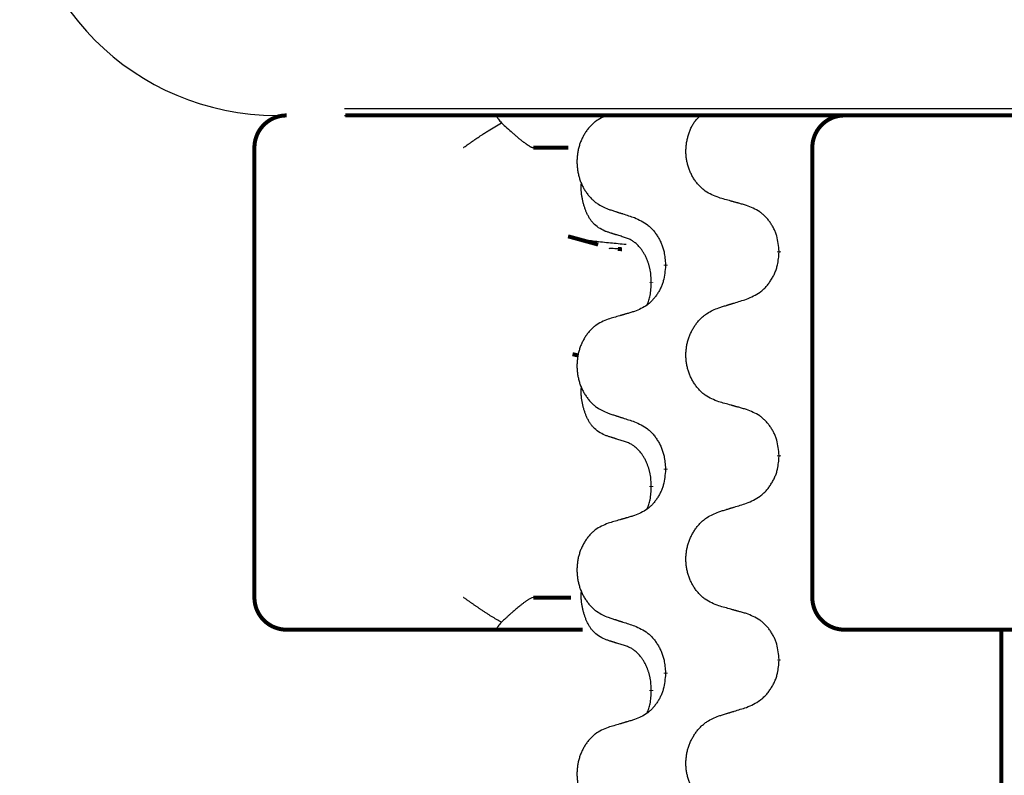
# Model space of a CAD drawing. Units: millimetres. Extents: x -195 to 595, y -216 to 120.
# Drawn here: x 385 to 392, y 46 to 52 of the extents above; entities that cross this region are included whole.
import ezdxf

# ---------------------------------------------------------------- set-up
doc = ezdxf.new("R2010")
doc.units = ezdxf.units.MM
doc.linetypes.add('SLD_Durchgehend', pattern=[0, 0, 0])
doc.layers.add('1', color=7, linetype='Continuous')

# ---------------------------------------------------------------- blocks, each defined once
blk = doc.blocks.new('588884928_F_0800_mm_Artikelnummer_588884931__5', base_point=(436.158, -6.871))
at = {"color": 7, "linetype": 'Continuous'}
for p, q in [((800.114, 101.854), (774.314, 101.854)), ((774.314, 101.754), (800.114, 101.754))]:
    blk.add_line(p, q, dxfattribs=at)
at = {"color": 7, "linetype": 'SLD_Durchgehend', "const_width": 0.0625}
for points in [[(773.41, 101.754, 0.414214), (772.91, 101.254, 0.414214)], [(782.09, 101.754, 0.414214), (781.59, 101.254, 0.414214)], [(772.91, 94.254, 0.414214), (773.41, 93.754, 0.414214)], [(781.59, 94.254, 0.414214), (782.09, 93.754, 0.414214)]]:
    blk.add_lwpolyline(points, format="xyb", dxfattribs=at)
for points in [[(774.323, 101.754), (800.123, 101.754)], [(772.91, 101.254), (772.91, 94.254)], [(777.796, 101.254), (777.247, 101.254)], [(781.59, 101.254), (781.59, 94.254)], [(777.791, 99.873), (778.258, 99.745)], [(778.629, 99.672), (778.565, 99.677)], [(781.072, 99.64), (781.072, 99.625)], [(779.306, 99.419), (779.306, 99.434)], [(779.085, 99.165), (779.085, 99.15)], [(777.859, 98.04), (777.95, 98.019)], [(781.072, 96.465), (781.072, 96.45)], [(779.306, 96.244), (779.306, 96.259)], [(779.085, 95.99), (779.085, 95.975)], [(777.247, 94.254), (777.838, 94.254)], [(774.04, 93.754), (773.41, 93.754)], [(776.215, 93.754), (774.04, 93.754)], [(776.68, 93.754), (776.215, 93.754)], [(778.018, 93.754), (776.68, 93.754)], [(782.385, 93.754), (782.09, 93.754)], [(784.118, 93.754), (782.385, 93.754)], [(792.129, 93.754), (784.118, 93.754)], [(784.532, 93.754), (784.532, -70.146)], [(781.072, 93.29), (781.072, 93.275)], [(779.306, 93.069), (779.306, 93.084)], [(779.085, 92.815), (779.085, 92.8)]]:
    blk.add_lwpolyline(points, dxfattribs=at)
at = {"color": 7, "linetype": 'Continuous'}
blk.add_arc((773.258, 105.754), 4, 180, 270, dxfattribs=at)
at = {"color": 7, "linetype": 'SLD_Durchgehend'}
for points, knots in [([(776.68, 101.754), (776.678, 101.752), (776.675, 101.747), (776.677, 101.739), (776.68, 101.733), (776.683, 101.728), (776.686, 101.724), (776.689, 101.719), (776.693, 101.713), (776.698, 101.706), (776.703, 101.7), (776.713, 101.686), (776.73, 101.666), (776.745, 101.648), (776.753, 101.639)], [0, 0, 0, 0, 0.0086397, 0.0173087, 0.0228076, 0.0282402, 0.0335931, 0.0389648, 0.0469589, 0.0549435, 0.0629647, 0.0709885, 0.1064539, 0.1419193, 0.1419193, 0.1419193, 0.1419193]), ([(778.413, 101.759), (778.379, 101.745), (778.309, 101.716), (778.235, 101.674), (778.19, 101.638), (778.168, 101.619), (778.147, 101.599), (778.127, 101.577), (778.107, 101.554), (778.089, 101.53), (778.071, 101.506), (778.054, 101.48), (778.038, 101.454), (778.024, 101.427), (778.01, 101.4), (777.997, 101.372), (777.985, 101.344), (777.975, 101.315), (777.965, 101.285), (777.956, 101.255), (777.949, 101.225), (777.943, 101.195), (777.938, 101.164), (777.934, 101.133), (777.931, 101.102), (777.929, 101.071), (777.928, 101.04), (777.928, 101.009), (777.93, 100.978), (777.932, 100.947), (777.936, 100.916), (777.941, 100.885), (777.946, 100.855), (777.953, 100.825), (777.961, 100.796), (777.97, 100.766), (777.98, 100.737), (777.991, 100.709), (778.003, 100.681), (778.016, 100.654), (778.03, 100.627), (778.045, 100.601), (778.061, 100.575), (778.078, 100.551), (778.095, 100.526), (778.114, 100.503), (778.133, 100.48), (778.153, 100.459), (778.174, 100.438), (778.196, 100.419), (778.218, 100.401), (778.26, 100.371), (778.325, 100.335), (778.384, 100.309), (778.413, 100.297)], [0, 0, 0, 0, 0.112481, 0.224961, 0.254205, 0.283463, 0.312765, 0.342064, 0.372505, 0.402946, 0.433372, 0.463798, 0.494314, 0.52483, 0.555347, 0.585864, 0.616922, 0.647981, 0.679038, 0.710095, 0.741061, 0.772027, 0.802995, 0.833963, 0.865172, 0.896381, 0.927588, 0.958795, 0.989832, 1.020868, 1.051906, 1.082944, 1.113652, 1.144359, 1.175065, 1.20577, 1.236283, 1.266796, 1.29731, 1.327824, 1.357761, 1.387698, 1.417635, 1.447572, 1.477483, 1.507394, 1.537316, 1.567238, 1.596112, 1.624989, 1.653829, 1.682658, 1.778901, 1.875145, 1.875145, 1.875145, 1.875145]), ([(780.134, 100.475), (780.098, 100.489), (780.025, 100.518), (779.947, 100.56), (779.9, 100.595), (779.877, 100.615), (779.854, 100.635), (779.833, 100.657), (779.812, 100.68), (779.793, 100.703), (779.774, 100.728), (779.756, 100.754), (779.74, 100.78), (779.724, 100.806), (779.71, 100.834), (779.696, 100.862), (779.684, 100.89), (779.673, 100.919), (779.662, 100.949), (779.653, 100.979), (779.646, 101.009), (779.639, 101.039), (779.634, 101.07), (779.629, 101.101), (779.626, 101.132), (779.624, 101.163), (779.623, 101.194), (779.624, 101.225), (779.626, 101.256), (779.628, 101.287), (779.632, 101.317), (779.637, 101.348), (779.644, 101.378), (779.651, 101.408), (779.659, 101.438), (779.668, 101.468), (779.678, 101.497), (779.689, 101.526), (779.701, 101.555), (779.715, 101.583), (779.729, 101.61), (779.745, 101.635), (779.762, 101.66), (779.785, 101.689), (779.816, 101.721), (779.842, 101.743), (779.855, 101.754)], [0, 0, 0, 0, 0.117086, 0.234172, 0.264254, 0.294351, 0.324489, 0.354624, 0.385638, 0.416653, 0.447653, 0.478654, 0.509508, 0.540362, 0.571217, 0.602071, 0.633324, 0.664578, 0.695829, 0.727081, 0.758156, 0.789231, 0.82031, 0.851388, 0.882558, 0.913729, 0.944894, 0.97606, 1.006959, 1.03786, 1.068761, 1.099662, 1.13059, 1.161517, 1.192447, 1.223378, 1.254531, 1.285682, 1.316855, 1.348028, 1.37817, 1.408317, 1.438394, 1.468452, 1.519676, 1.5709, 1.5709, 1.5709, 1.5709]), ([(776.165, 101.254), (776.166, 101.255), (776.168, 101.256), (776.18, 101.266), (776.204, 101.282), (776.237, 101.306), (776.271, 101.33), (776.305, 101.353), (776.339, 101.377), (776.372, 101.4), (776.406, 101.423), (776.438, 101.444), (776.466, 101.463), (776.492, 101.48), (776.519, 101.496), (776.57, 101.529), (776.648, 101.576), (776.718, 101.618), (776.753, 101.639)], [0, 0, 0, 0, 0.0031522, 0.0063044, 0.0475822, 0.0888599, 0.1301381, 0.1714164, 0.2124075, 0.2533987, 0.2943886, 0.3353784, 0.366421, 0.3974638, 0.4285069, 0.45955, 0.5809455, 0.702341, 0.702341, 0.702341, 0.702341]), ([(776.753, 101.639), (776.781, 101.613), (776.839, 101.56), (776.903, 101.503), (776.945, 101.465), (776.965, 101.448), (776.986, 101.43), (777.004, 101.415), (777.019, 101.402), (777.033, 101.391), (777.046, 101.38), (777.059, 101.369), (777.072, 101.359), (777.084, 101.35), (777.097, 101.34), (777.109, 101.331), (777.12, 101.323), (777.131, 101.315), (777.142, 101.307), (777.152, 101.3), (777.162, 101.294), (777.17, 101.289), (777.178, 101.284), (777.186, 101.279), (777.193, 101.275), (777.2, 101.271), (777.207, 101.267), (777.213, 101.264), (777.219, 101.261), (777.225, 101.259), (777.23, 101.257), (777.236, 101.256), (777.241, 101.255), (777.245, 101.255), (777.247, 101.254)], [0, 0, 0, 0, 0.1163777, 0.2327553, 0.2594086, 0.286062, 0.3127149, 0.3393677, 0.3567276, 0.3740876, 0.3914478, 0.4088081, 0.4244195, 0.440031, 0.4556416, 0.4712523, 0.4848629, 0.4984736, 0.5120868, 0.5256999, 0.5354006, 0.5451013, 0.5547957, 0.5644901, 0.5723318, 0.5801733, 0.5880321, 0.595891, 0.6017018, 0.6075134, 0.6133011, 0.6190841, 0.6248306, 0.6305771, 0.6305771, 0.6305771, 0.6305771]), ([(778.362, 99.954), (778.329, 99.971), (778.263, 100.004), (778.2, 100.057), (778.165, 100.096), (778.151, 100.114), (778.138, 100.133), (778.125, 100.153), (778.112, 100.174), (778.1, 100.197), (778.088, 100.22), (778.078, 100.242), (778.068, 100.265), (778.06, 100.287), (778.052, 100.309), (778.044, 100.332), (778.037, 100.356), (778.03, 100.38), (778.024, 100.405), (778.018, 100.43), (778.012, 100.456), (778.007, 100.483), (778.003, 100.509), (777.999, 100.536), (777.997, 100.564), (777.995, 100.591), (777.994, 100.619), (777.994, 100.648), (777.996, 100.678), (777.998, 100.698), (777.999, 100.709)], [0, 0, 0, 0, 0.1104767, 0.2209534, 0.2438284, 0.2667114, 0.2896326, 0.3125527, 0.3382849, 0.3640175, 0.389731, 0.4154442, 0.4390192, 0.4625939, 0.4861716, 0.5097495, 0.5351329, 0.5605162, 0.5859001, 0.6112844, 0.6383739, 0.665463, 0.6925584, 0.7196538, 0.7472958, 0.7749392, 0.8025614, 0.830178, 0.8614107, 0.8926434, 0.8926434, 0.8926434, 0.8926434]), ([(780.565, 100.354), (780.545, 100.36), (780.505, 100.371), (780.46, 100.384), (780.429, 100.392), (780.414, 100.396), (780.399, 100.4), (780.384, 100.405), (780.369, 100.409), (780.354, 100.413), (780.339, 100.417), (780.297, 100.429), (780.229, 100.448), (780.166, 100.466), (780.134, 100.475)], [0, 0, 0, 0, 0.0626283, 0.1252565, 0.140914, 0.1565714, 0.1722289, 0.1878864, 0.2035442, 0.219202, 0.2348598, 0.2505176, 0.3491531, 0.4477886, 0.4477886, 0.4477886, 0.4477886]), ([(781.072, 99.64), (781.069, 99.681), (781.062, 99.761), (781.046, 99.85), (781.028, 99.908), (781.017, 99.936), (781.006, 99.963), (780.993, 99.99), (780.979, 100.016), (780.965, 100.042), (780.949, 100.067), (780.932, 100.091), (780.915, 100.115), (780.897, 100.138), (780.878, 100.16), (780.858, 100.181), (780.838, 100.201), (780.816, 100.22), (780.794, 100.238), (780.748, 100.272), (780.672, 100.312), (780.601, 100.34), (780.565, 100.354)], [0, 0, 0, 0, 0.1209346, 0.2418691, 0.2715902, 0.3013222, 0.3310797, 0.3608342, 0.3904011, 0.4199685, 0.4495293, 0.4790908, 0.5083301, 0.5375686, 0.5668172, 0.5960652, 0.6244344, 0.6528069, 0.6811435, 0.7094671, 0.8241186, 0.93877, 0.93877, 0.93877, 0.93877]), ([(778.413, 100.297), (778.432, 100.291), (778.47, 100.278), (778.513, 100.265), (778.541, 100.255), (778.556, 100.251), (778.57, 100.246), (778.584, 100.241), (778.598, 100.237), (778.613, 100.232), (778.627, 100.228), (778.667, 100.215), (778.732, 100.193), (778.793, 100.174), (778.823, 100.164)], [0, 0, 0, 0, 0.0599168, 0.1198336, 0.1348129, 0.1497923, 0.1647716, 0.179751, 0.1947305, 0.2097099, 0.2246894, 0.2396689, 0.3353723, 0.4310757, 0.4310757, 0.4310757, 0.4310757]), ([(778.823, 100.164), (778.859, 100.148), (778.929, 100.116), (779.004, 100.07), (779.05, 100.033), (779.072, 100.013), (779.093, 99.991), (779.114, 99.968), (779.133, 99.944), (779.152, 99.919), (779.17, 99.893), (779.187, 99.866), (779.203, 99.839), (779.218, 99.811), (779.231, 99.783), (779.244, 99.753), (779.256, 99.724), (779.266, 99.693), (779.275, 99.662), (779.288, 99.609), (779.299, 99.533), (779.303, 99.467), (779.306, 99.434)], [0, 0, 0, 0, 0.1161018, 0.2322037, 0.2623496, 0.2925108, 0.3227169, 0.3529195, 0.3843764, 0.415834, 0.4472779, 0.4787225, 0.5104414, 0.5421594, 0.5738837, 0.6056077, 0.6377093, 0.6698134, 0.7018938, 0.7339652, 0.8335001, 0.9330351, 0.9330351, 0.9330351, 0.9330351]), ([(778.685, 99.852), (778.662, 99.859), (778.615, 99.873), (778.565, 99.889), (778.535, 99.898), (778.523, 99.902), (778.512, 99.906), (778.5, 99.909), (778.488, 99.913), (778.477, 99.917), (778.465, 99.92), (778.442, 99.928), (778.408, 99.939), (778.377, 99.949), (778.362, 99.954)], [0, 0, 0, 0, 0.072467, 0.1449339, 0.1570396, 0.1691453, 0.181251, 0.1933566, 0.2054742, 0.2175917, 0.2297093, 0.2418268, 0.2903502, 0.3388736, 0.3388736, 0.3388736, 0.3388736]), ([(778.692, 99.744), (778.611, 99.752), (778.448, 99.768), (778.216, 99.792), (777.996, 99.824), (777.859, 99.857), (777.791, 99.873)], [0, 0, 0, 0, 0.2446073, 0.4892147, 0.7000859, 0.910957, 0.910957, 0.910957, 0.910957]), ([(779.085, 99.165), (779.084, 99.195), (779.08, 99.257), (779.073, 99.325), (779.064, 99.369), (779.059, 99.39), (779.054, 99.411), (779.048, 99.431), (779.042, 99.451), (779.035, 99.47), (779.028, 99.489), (779.02, 99.51), (779.01, 99.532), (778.999, 99.556), (778.987, 99.58), (778.975, 99.602), (778.962, 99.623), (778.949, 99.643), (778.935, 99.663), (778.92, 99.684), (778.902, 99.706), (778.881, 99.728), (778.86, 99.75), (778.837, 99.769), (778.815, 99.787), (778.793, 99.802), (778.77, 99.816), (778.744, 99.829), (778.716, 99.841), (778.695, 99.848), (778.685, 99.852)], [0, 0, 0, 0, 0.0921911, 0.1843821, 0.20591, 0.2274409, 0.2489766, 0.2705115, 0.2907895, 0.3110675, 0.3313472, 0.3516275, 0.3780441, 0.4044611, 0.4308749, 0.4572883, 0.4811357, 0.5049824, 0.5288358, 0.5526907, 0.5831984, 0.6137075, 0.6442319, 0.6747535, 0.7017613, 0.7287719, 0.7557302, 0.7826753, 0.8155538, 0.8484323, 0.8484323, 0.8484323, 0.8484323]), ([(778.565, 99.677), (778.548, 99.678), (778.515, 99.681), (778.475, 99.685), (778.445, 99.684), (778.431, 99.681), (778.424, 99.68)], [0, 0, 0, 0, 0.0497354, 0.0994708, 0.1200335, 0.1405961, 0.1405961, 0.1405961, 0.1405961]), ([(780.565, 98.895), (780.602, 98.911), (780.676, 98.943), (780.755, 98.988), (780.803, 99.026), (780.827, 99.046), (780.849, 99.068), (780.87, 99.091), (780.891, 99.115), (780.911, 99.14), (780.93, 99.166), (780.947, 99.192), (780.964, 99.22), (780.98, 99.248), (780.994, 99.276), (781.008, 99.306), (781.02, 99.335), (781.031, 99.366), (781.04, 99.397), (781.054, 99.45), (781.065, 99.526), (781.07, 99.592), (781.072, 99.625)], [0, 0, 0, 0, 0.1207225, 0.241445, 0.272411, 0.3033922, 0.334416, 0.3654362, 0.3974567, 0.4294779, 0.4614868, 0.4934965, 0.5255609, 0.5576245, 0.5896947, 0.6217645, 0.6540243, 0.6862868, 0.7185226, 0.7507482, 0.8503626, 0.9499769, 0.9499769, 0.9499769, 0.9499769]), ([(779.306, 99.419), (779.302, 99.378), (779.296, 99.298), (779.28, 99.209), (779.263, 99.151), (779.253, 99.123), (779.242, 99.096), (779.23, 99.069), (779.217, 99.043), (779.203, 99.017), (779.188, 98.992), (779.172, 98.968), (779.156, 98.944), (779.139, 98.921), (779.12, 98.899), (779.102, 98.878), (779.082, 98.858), (779.062, 98.839), (779.041, 98.821), (778.998, 98.787), (778.925, 98.747), (778.857, 98.719), (778.823, 98.705)], [0, 0, 0, 0, 0.1207923, 0.2415845, 0.2711145, 0.3006544, 0.3302167, 0.3597763, 0.388964, 0.418152, 0.4473341, 0.4765167, 0.5051788, 0.5338402, 0.5625129, 0.591185, 0.618755, 0.6463281, 0.6738633, 0.7013854, 0.8115011, 0.9216168, 0.9216168, 0.9216168, 0.9216168]), ([(779.022, 98.807), (779.03, 98.831), (779.047, 98.878), (779.07, 98.959), (779.08, 99.05), (779.084, 99.116), (779.085, 99.15)], [0, 0, 0, 0, 0.0756193, 0.1512387, 0.250723, 0.3502073, 0.3502073, 0.3502073, 0.3502073]), ([(780.134, 98.762), (780.154, 98.768), (780.194, 98.781), (780.239, 98.794), (780.269, 98.804), (780.284, 98.808), (780.299, 98.813), (780.314, 98.818), (780.329, 98.822), (780.344, 98.827), (780.359, 98.831), (780.401, 98.844), (780.469, 98.866), (780.533, 98.885), (780.565, 98.895)], [0, 0, 0, 0, 0.062728, 0.1254559, 0.141138, 0.1568202, 0.1725023, 0.1881844, 0.2038666, 0.2195488, 0.235231, 0.2509132, 0.3511056, 0.4512981, 0.4512981, 0.4512981, 0.4512981]), ([(778.823, 98.705), (778.804, 98.699), (778.766, 98.688), (778.723, 98.675), (778.694, 98.667), (778.68, 98.663), (778.666, 98.658), (778.651, 98.654), (778.637, 98.65), (778.623, 98.646), (778.608, 98.642), (778.569, 98.63), (778.504, 98.611), (778.443, 98.593), (778.413, 98.584)], [0, 0, 0, 0, 0.0597754, 0.1195507, 0.1344951, 0.1494396, 0.164384, 0.1793284, 0.1942733, 0.2092182, 0.2241631, 0.239108, 0.3332541, 0.4274002, 0.4274002, 0.4274002, 0.4274002]), ([(780.134, 97.3), (780.098, 97.314), (780.025, 97.343), (779.947, 97.385), (779.9, 97.42), (779.877, 97.44), (779.854, 97.46), (779.833, 97.482), (779.812, 97.505), (779.793, 97.528), (779.774, 97.553), (779.756, 97.579), (779.74, 97.605), (779.724, 97.631), (779.71, 97.659), (779.696, 97.687), (779.684, 97.715), (779.673, 97.744), (779.662, 97.774), (779.653, 97.804), (779.646, 97.834), (779.639, 97.864), (779.634, 97.895), (779.629, 97.926), (779.626, 97.957), (779.624, 97.988), (779.624, 98.019), (779.624, 98.05), (779.625, 98.081), (779.628, 98.112), (779.632, 98.143), (779.637, 98.174), (779.643, 98.204), (779.65, 98.234), (779.659, 98.263), (779.668, 98.293), (779.679, 98.322), (779.69, 98.35), (779.703, 98.378), (779.717, 98.406), (779.731, 98.432), (779.747, 98.458), (779.763, 98.484), (779.781, 98.509), (779.8, 98.533), (779.819, 98.556), (779.84, 98.579), (779.861, 98.601), (779.883, 98.621), (779.906, 98.64), (779.929, 98.658), (779.973, 98.689), (780.041, 98.724), (780.103, 98.75), (780.134, 98.762)], [0, 0, 0, 0, 0.117086, 0.234172, 0.26425, 0.294342, 0.324476, 0.354607, 0.385625, 0.416644, 0.447649, 0.478654, 0.509524, 0.540393, 0.571263, 0.602133, 0.633372, 0.664611, 0.695847, 0.727084, 0.758108, 0.789132, 0.820159, 0.851185, 0.8824, 0.913614, 0.944827, 0.97604, 1.007095, 1.038151, 1.069208, 1.100265, 1.131069, 1.161872, 1.192674, 1.223475, 1.254222, 1.284969, 1.315717, 1.346465, 1.376816, 1.407167, 1.437517, 1.467868, 1.498416, 1.528964, 1.559522, 1.59008, 1.619832, 1.649585, 1.679305, 1.709013, 1.809224, 1.909434, 1.909434, 1.909434, 1.909434]), ([(778.413, 98.584), (778.379, 98.57), (778.309, 98.541), (778.235, 98.499), (778.19, 98.463), (778.168, 98.444), (778.147, 98.424), (778.127, 98.402), (778.107, 98.379), (778.089, 98.355), (778.071, 98.331), (778.054, 98.305), (778.038, 98.279), (778.024, 98.252), (778.01, 98.225), (777.997, 98.197), (777.985, 98.169), (777.975, 98.14), (777.965, 98.11), (777.956, 98.08), (777.949, 98.05), (777.943, 98.02), (777.938, 97.989), (777.934, 97.958), (777.931, 97.927), (777.929, 97.896), (777.928, 97.865), (777.928, 97.834), (777.93, 97.803), (777.932, 97.772), (777.936, 97.741), (777.941, 97.71), (777.946, 97.68), (777.953, 97.65), (777.961, 97.621), (777.97, 97.591), (777.98, 97.562), (777.991, 97.534), (778.003, 97.506), (778.016, 97.479), (778.03, 97.452), (778.045, 97.426), (778.061, 97.4), (778.078, 97.376), (778.095, 97.351), (778.114, 97.328), (778.133, 97.305), (778.153, 97.284), (778.174, 97.263), (778.196, 97.244), (778.218, 97.226), (778.26, 97.196), (778.325, 97.16), (778.384, 97.134), (778.413, 97.122)], [0, 0, 0, 0, 0.112481, 0.224961, 0.254205, 0.283463, 0.312765, 0.342064, 0.372505, 0.402946, 0.433372, 0.463798, 0.494314, 0.52483, 0.555347, 0.585864, 0.616922, 0.647981, 0.679038, 0.710095, 0.741061, 0.772027, 0.802995, 0.833963, 0.865172, 0.896381, 0.927588, 0.958795, 0.989832, 1.020868, 1.051906, 1.082944, 1.113652, 1.144359, 1.175065, 1.20577, 1.236283, 1.266796, 1.29731, 1.327824, 1.357761, 1.387698, 1.417635, 1.447572, 1.477483, 1.507394, 1.537316, 1.567238, 1.596112, 1.624989, 1.653829, 1.682658, 1.778901, 1.875145, 1.875145, 1.875145, 1.875145]), ([(778.362, 96.779), (778.329, 96.796), (778.263, 96.829), (778.2, 96.882), (778.165, 96.921), (778.151, 96.939), (778.138, 96.958), (778.125, 96.978), (778.112, 96.999), (778.1, 97.022), (778.088, 97.045), (778.078, 97.067), (778.068, 97.09), (778.06, 97.112), (778.052, 97.134), (778.044, 97.157), (778.037, 97.181), (778.03, 97.205), (778.024, 97.23), (778.018, 97.255), (778.012, 97.281), (778.007, 97.308), (778.003, 97.334), (777.999, 97.361), (777.997, 97.389), (777.995, 97.416), (777.994, 97.444), (777.994, 97.473), (777.996, 97.503), (777.998, 97.523), (777.999, 97.534)], [0, 0, 0, 0, 0.1104767, 0.2209534, 0.2438284, 0.2667114, 0.2896326, 0.3125527, 0.3382849, 0.3640175, 0.389731, 0.4154442, 0.4390192, 0.4625939, 0.4861716, 0.5097495, 0.5351329, 0.5605162, 0.5859001, 0.6112844, 0.6383739, 0.665463, 0.6925584, 0.7196538, 0.7472958, 0.7749392, 0.8025614, 0.830178, 0.8614107, 0.8926434, 0.8926434, 0.8926434, 0.8926434]), ([(780.565, 97.179), (780.545, 97.185), (780.505, 97.196), (780.46, 97.209), (780.429, 97.217), (780.414, 97.221), (780.399, 97.225), (780.384, 97.23), (780.369, 97.234), (780.354, 97.238), (780.339, 97.242), (780.297, 97.254), (780.229, 97.273), (780.166, 97.291), (780.134, 97.3)], [0, 0, 0, 0, 0.0626283, 0.1252565, 0.140914, 0.1565714, 0.1722289, 0.1878864, 0.2035442, 0.219202, 0.2348598, 0.2505176, 0.3491531, 0.4477886, 0.4477886, 0.4477886, 0.4477886]), ([(778.413, 97.122), (778.432, 97.116), (778.47, 97.103), (778.513, 97.09), (778.541, 97.08), (778.556, 97.076), (778.57, 97.071), (778.584, 97.066), (778.598, 97.062), (778.613, 97.057), (778.627, 97.053), (778.667, 97.04), (778.732, 97.018), (778.793, 96.999), (778.823, 96.989)], [0, 0, 0, 0, 0.0599168, 0.1198336, 0.1348129, 0.1497923, 0.1647716, 0.179751, 0.1947305, 0.2097099, 0.2246894, 0.2396689, 0.3353723, 0.4310757, 0.4310757, 0.4310757, 0.4310757]), ([(781.072, 96.465), (781.069, 96.506), (781.062, 96.586), (781.046, 96.675), (781.028, 96.733), (781.017, 96.761), (781.006, 96.788), (780.993, 96.815), (780.979, 96.841), (780.965, 96.867), (780.949, 96.892), (780.932, 96.916), (780.915, 96.94), (780.897, 96.963), (780.878, 96.985), (780.858, 97.006), (780.838, 97.026), (780.816, 97.045), (780.794, 97.063), (780.748, 97.097), (780.672, 97.137), (780.601, 97.165), (780.565, 97.179)], [0, 0, 0, 0, 0.1209346, 0.2418691, 0.2715902, 0.3013222, 0.3310797, 0.3608342, 0.3904011, 0.4199685, 0.4495293, 0.4790908, 0.5083301, 0.5375686, 0.5668172, 0.5960652, 0.6244344, 0.6528069, 0.6811435, 0.7094671, 0.8241186, 0.93877, 0.93877, 0.93877, 0.93877]), ([(778.823, 96.989), (778.859, 96.973), (778.929, 96.941), (779.004, 96.895), (779.05, 96.858), (779.072, 96.838), (779.093, 96.816), (779.114, 96.793), (779.133, 96.769), (779.152, 96.744), (779.17, 96.718), (779.187, 96.691), (779.203, 96.664), (779.218, 96.636), (779.231, 96.608), (779.244, 96.578), (779.256, 96.549), (779.266, 96.518), (779.275, 96.487), (779.288, 96.434), (779.299, 96.358), (779.303, 96.292), (779.306, 96.259)], [0, 0, 0, 0, 0.1161018, 0.2322037, 0.2623496, 0.2925108, 0.3227169, 0.3529195, 0.3843764, 0.415834, 0.4472779, 0.4787225, 0.5104414, 0.5421594, 0.5738837, 0.6056077, 0.6377093, 0.6698134, 0.7018938, 0.7339652, 0.8335001, 0.9330351, 0.9330351, 0.9330351, 0.9330351]), ([(778.685, 96.677), (778.662, 96.684), (778.615, 96.698), (778.565, 96.714), (778.535, 96.723), (778.523, 96.727), (778.512, 96.731), (778.5, 96.734), (778.488, 96.738), (778.477, 96.742), (778.465, 96.745), (778.442, 96.753), (778.408, 96.764), (778.377, 96.774), (778.362, 96.779)], [0, 0, 0, 0, 0.072467, 0.1449339, 0.1570396, 0.1691453, 0.181251, 0.1933566, 0.2054742, 0.2175917, 0.2297093, 0.2418268, 0.2903502, 0.3388736, 0.3388736, 0.3388736, 0.3388736]), ([(779.085, 95.99), (779.084, 96.02), (779.08, 96.082), (779.073, 96.15), (779.064, 96.194), (779.059, 96.215), (779.054, 96.236), (779.048, 96.256), (779.042, 96.276), (779.035, 96.295), (779.028, 96.314), (779.02, 96.335), (779.01, 96.357), (778.999, 96.381), (778.987, 96.405), (778.975, 96.427), (778.962, 96.448), (778.949, 96.468), (778.935, 96.488), (778.92, 96.509), (778.902, 96.531), (778.881, 96.553), (778.86, 96.575), (778.837, 96.594), (778.815, 96.612), (778.793, 96.627), (778.77, 96.641), (778.744, 96.654), (778.716, 96.666), (778.695, 96.673), (778.685, 96.677)], [0, 0, 0, 0, 0.0921911, 0.1843821, 0.20591, 0.2274409, 0.2489766, 0.2705115, 0.2907895, 0.3110675, 0.3313472, 0.3516275, 0.3780441, 0.4044611, 0.4308749, 0.4572883, 0.4811357, 0.5049824, 0.5288358, 0.5526907, 0.5831984, 0.6137075, 0.6442319, 0.6747535, 0.7017613, 0.7287719, 0.7557302, 0.7826753, 0.8155538, 0.8484323, 0.8484323, 0.8484323, 0.8484323]), ([(780.565, 95.72), (780.602, 95.736), (780.676, 95.768), (780.755, 95.813), (780.803, 95.851), (780.827, 95.871), (780.849, 95.893), (780.87, 95.916), (780.891, 95.94), (780.911, 95.965), (780.93, 95.991), (780.947, 96.017), (780.964, 96.045), (780.98, 96.073), (780.994, 96.101), (781.008, 96.131), (781.02, 96.16), (781.031, 96.191), (781.04, 96.222), (781.054, 96.275), (781.065, 96.351), (781.07, 96.417), (781.072, 96.45)], [0, 0, 0, 0, 0.1207225, 0.241445, 0.272411, 0.3033922, 0.334416, 0.3654362, 0.3974567, 0.4294779, 0.4614868, 0.4934965, 0.5255609, 0.5576245, 0.5896947, 0.6217645, 0.6540243, 0.6862868, 0.7185226, 0.7507482, 0.8503626, 0.9499769, 0.9499769, 0.9499769, 0.9499769]), ([(779.306, 96.244), (779.302, 96.203), (779.296, 96.123), (779.28, 96.034), (779.263, 95.976), (779.253, 95.948), (779.242, 95.921), (779.23, 95.894), (779.217, 95.868), (779.203, 95.842), (779.188, 95.817), (779.172, 95.793), (779.156, 95.769), (779.139, 95.746), (779.12, 95.724), (779.102, 95.703), (779.082, 95.683), (779.062, 95.664), (779.041, 95.646), (778.998, 95.612), (778.925, 95.572), (778.857, 95.544), (778.823, 95.53)], [0, 0, 0, 0, 0.1207923, 0.2415845, 0.2711145, 0.3006544, 0.3302167, 0.3597763, 0.388964, 0.418152, 0.4473341, 0.4765167, 0.5051788, 0.5338402, 0.5625129, 0.591185, 0.618755, 0.6463281, 0.6738633, 0.7013854, 0.8115011, 0.9216168, 0.9216168, 0.9216168, 0.9216168]), ([(779.022, 95.632), (779.03, 95.656), (779.047, 95.703), (779.07, 95.784), (779.08, 95.875), (779.084, 95.941), (779.085, 95.975)], [0, 0, 0, 0, 0.0756193, 0.1512387, 0.250723, 0.3502073, 0.3502073, 0.3502073, 0.3502073]), ([(780.134, 95.587), (780.154, 95.593), (780.194, 95.606), (780.239, 95.619), (780.269, 95.629), (780.284, 95.633), (780.299, 95.638), (780.314, 95.643), (780.329, 95.647), (780.344, 95.652), (780.359, 95.656), (780.401, 95.669), (780.469, 95.691), (780.533, 95.71), (780.565, 95.72)], [0, 0, 0, 0, 0.062728, 0.1254559, 0.141138, 0.1568202, 0.1725023, 0.1881844, 0.2038666, 0.2195488, 0.235231, 0.2509132, 0.3511056, 0.4512981, 0.4512981, 0.4512981, 0.4512981]), ([(778.823, 95.53), (778.804, 95.524), (778.766, 95.513), (778.723, 95.5), (778.694, 95.492), (778.68, 95.488), (778.666, 95.483), (778.651, 95.479), (778.637, 95.475), (778.623, 95.471), (778.608, 95.467), (778.569, 95.455), (778.504, 95.436), (778.443, 95.418), (778.413, 95.409)], [0, 0, 0, 0, 0.0597754, 0.1195507, 0.1344951, 0.1494396, 0.164384, 0.1793284, 0.1942733, 0.2092182, 0.2241631, 0.239108, 0.3332541, 0.4274002, 0.4274002, 0.4274002, 0.4274002]), ([(780.134, 94.125), (780.098, 94.139), (780.025, 94.168), (779.947, 94.21), (779.9, 94.245), (779.877, 94.265), (779.854, 94.285), (779.833, 94.307), (779.812, 94.33), (779.793, 94.353), (779.774, 94.378), (779.756, 94.404), (779.74, 94.43), (779.724, 94.456), (779.71, 94.484), (779.696, 94.512), (779.684, 94.54), (779.673, 94.569), (779.662, 94.599), (779.653, 94.629), (779.646, 94.659), (779.639, 94.689), (779.634, 94.72), (779.629, 94.751), (779.626, 94.782), (779.624, 94.813), (779.624, 94.844), (779.624, 94.875), (779.625, 94.906), (779.628, 94.937), (779.632, 94.968), (779.637, 94.999), (779.643, 95.029), (779.65, 95.059), (779.659, 95.088), (779.668, 95.118), (779.679, 95.147), (779.69, 95.175), (779.703, 95.203), (779.717, 95.231), (779.731, 95.257), (779.747, 95.283), (779.763, 95.309), (779.781, 95.334), (779.8, 95.358), (779.819, 95.381), (779.84, 95.404), (779.861, 95.426), (779.883, 95.446), (779.906, 95.465), (779.929, 95.483), (779.973, 95.514), (780.041, 95.549), (780.103, 95.575), (780.134, 95.587)], [0, 0, 0, 0, 0.117086, 0.234172, 0.26425, 0.294342, 0.324476, 0.354607, 0.385625, 0.416644, 0.447649, 0.478654, 0.509524, 0.540393, 0.571263, 0.602133, 0.633372, 0.664611, 0.695847, 0.727084, 0.758108, 0.789132, 0.820159, 0.851185, 0.8824, 0.913614, 0.944827, 0.97604, 1.007095, 1.038151, 1.069208, 1.100265, 1.131069, 1.161872, 1.192674, 1.223475, 1.254222, 1.284969, 1.315717, 1.346465, 1.376816, 1.407167, 1.437517, 1.467868, 1.498416, 1.528964, 1.559522, 1.59008, 1.619832, 1.649585, 1.679305, 1.709013, 1.809224, 1.909434, 1.909434, 1.909434, 1.909434]), ([(778.413, 95.409), (778.379, 95.395), (778.309, 95.366), (778.235, 95.324), (778.19, 95.288), (778.168, 95.269), (778.147, 95.249), (778.127, 95.227), (778.107, 95.204), (778.089, 95.18), (778.071, 95.156), (778.054, 95.13), (778.038, 95.104), (778.024, 95.077), (778.01, 95.05), (777.997, 95.022), (777.985, 94.994), (777.975, 94.965), (777.965, 94.935), (777.956, 94.905), (777.949, 94.875), (777.943, 94.845), (777.938, 94.814), (777.934, 94.783), (777.931, 94.752), (777.929, 94.721), (777.928, 94.69), (777.928, 94.659), (777.93, 94.628), (777.932, 94.597), (777.936, 94.566), (777.941, 94.535), (777.946, 94.505), (777.953, 94.475), (777.961, 94.446), (777.97, 94.416), (777.98, 94.387), (777.991, 94.359), (778.003, 94.331), (778.016, 94.304), (778.03, 94.277), (778.045, 94.251), (778.061, 94.225), (778.078, 94.201), (778.095, 94.176), (778.114, 94.153), (778.133, 94.13), (778.153, 94.109), (778.174, 94.088), (778.196, 94.069), (778.218, 94.051), (778.26, 94.021), (778.325, 93.985), (778.384, 93.959), (778.413, 93.947)], [0, 0, 0, 0, 0.112481, 0.224961, 0.254205, 0.283463, 0.312765, 0.342064, 0.372505, 0.402946, 0.433372, 0.463798, 0.494314, 0.52483, 0.555347, 0.585864, 0.616922, 0.647981, 0.679038, 0.710095, 0.741061, 0.772027, 0.802995, 0.833963, 0.865172, 0.896381, 0.927588, 0.958795, 0.989832, 1.020868, 1.051906, 1.082944, 1.113652, 1.144359, 1.175065, 1.20577, 1.236283, 1.266796, 1.29731, 1.327824, 1.357761, 1.387698, 1.417635, 1.447572, 1.477483, 1.507394, 1.537316, 1.567238, 1.596112, 1.624989, 1.653829, 1.682658, 1.778901, 1.875145, 1.875145, 1.875145, 1.875145]), ([(776.753, 93.87), (776.727, 93.885), (776.676, 93.914), (776.618, 93.948), (776.58, 93.972), (776.56, 93.985), (776.54, 93.997), (776.52, 94.01), (776.5, 94.023), (776.48, 94.037), (776.46, 94.05), (776.441, 94.063), (776.424, 94.075), (776.407, 94.086), (776.39, 94.097), (776.373, 94.109), (776.356, 94.121), (776.339, 94.132), (776.323, 94.144), (776.306, 94.155), (776.289, 94.167), (776.272, 94.179), (776.255, 94.191), (776.238, 94.203), (776.221, 94.215), (776.204, 94.227), (776.187, 94.239), (776.175, 94.247), (776.168, 94.253), (776.166, 94.254), (776.165, 94.254)], [0, 0, 0, 0, 0.0883694, 0.1767388, 0.2002866, 0.2238346, 0.2473833, 0.2709319, 0.2949586, 0.3189853, 0.3430118, 0.3670383, 0.3873909, 0.4077435, 0.4280961, 0.4484486, 0.4688854, 0.4893222, 0.509759, 0.5301958, 0.5509485, 0.5717013, 0.5924541, 0.6132069, 0.6339314, 0.6546559, 0.6753804, 0.6961048, 0.6992571, 0.7024093, 0.7024093, 0.7024093, 0.7024093]), ([(777.247, 94.254), (777.233, 94.25), (777.205, 94.24), (777.174, 94.223), (777.151, 94.209), (777.136, 94.198), (777.122, 94.188), (777.106, 94.176), (777.09, 94.163), (777.072, 94.15), (777.054, 94.136), (777.033, 94.118), (777.008, 94.098), (776.979, 94.073), (776.951, 94.049), (776.922, 94.023), (776.891, 93.997), (776.86, 93.969), (776.83, 93.941), (776.801, 93.915), (776.776, 93.892), (776.76, 93.877), (776.753, 93.87)], [0, 0, 0, 0, 0.0444083, 0.0888166, 0.1067808, 0.1247425, 0.1427135, 0.1606855, 0.1830668, 0.2054473, 0.2278198, 0.2501926, 0.2877491, 0.3253056, 0.3628677, 0.4004298, 0.4420082, 0.4835865, 0.5251629, 0.5667392, 0.5983382, 0.6299373, 0.6299373, 0.6299373, 0.6299373]), ([(778.362, 93.604), (778.329, 93.621), (778.263, 93.654), (778.2, 93.707), (778.165, 93.746), (778.151, 93.764), (778.138, 93.783), (778.125, 93.803), (778.112, 93.824), (778.1, 93.847), (778.088, 93.87), (778.078, 93.892), (778.068, 93.915), (778.06, 93.937), (778.052, 93.959), (778.044, 93.982), (778.037, 94.006), (778.03, 94.03), (778.024, 94.055), (778.018, 94.08), (778.012, 94.106), (778.007, 94.133), (778.003, 94.159), (777.999, 94.186), (777.997, 94.214), (777.995, 94.241), (777.994, 94.269), (777.994, 94.298), (777.996, 94.328), (777.998, 94.348), (777.999, 94.359)], [0, 0, 0, 0, 0.1104767, 0.2209534, 0.2438284, 0.2667114, 0.2896326, 0.3125527, 0.3382849, 0.3640175, 0.389731, 0.4154442, 0.4390192, 0.4625939, 0.4861716, 0.5097495, 0.5351329, 0.5605162, 0.5859001, 0.6112844, 0.6383739, 0.665463, 0.6925584, 0.7196538, 0.7472958, 0.7749392, 0.8025614, 0.830178, 0.8614107, 0.8926434, 0.8926434, 0.8926434, 0.8926434]), ([(780.565, 94.004), (780.545, 94.01), (780.505, 94.021), (780.46, 94.034), (780.429, 94.042), (780.414, 94.046), (780.399, 94.05), (780.384, 94.055), (780.369, 94.059), (780.354, 94.063), (780.339, 94.067), (780.297, 94.079), (780.229, 94.098), (780.166, 94.116), (780.134, 94.125)], [0, 0, 0, 0, 0.0626283, 0.1252565, 0.140914, 0.1565714, 0.1722289, 0.1878864, 0.2035442, 0.219202, 0.2348598, 0.2505176, 0.3491531, 0.4477886, 0.4477886, 0.4477886, 0.4477886]), ([(778.413, 93.947), (778.432, 93.941), (778.47, 93.928), (778.513, 93.915), (778.541, 93.905), (778.556, 93.901), (778.57, 93.896), (778.584, 93.891), (778.598, 93.887), (778.613, 93.882), (778.627, 93.878), (778.667, 93.865), (778.732, 93.843), (778.793, 93.824), (778.823, 93.814)], [0, 0, 0, 0, 0.0599168, 0.1198336, 0.1348129, 0.1497923, 0.1647716, 0.179751, 0.1947305, 0.2097099, 0.2246894, 0.2396689, 0.3353723, 0.4310757, 0.4310757, 0.4310757, 0.4310757]), ([(781.072, 93.29), (781.069, 93.331), (781.062, 93.411), (781.046, 93.5), (781.028, 93.558), (781.017, 93.586), (781.006, 93.613), (780.993, 93.64), (780.979, 93.666), (780.965, 93.692), (780.949, 93.717), (780.932, 93.741), (780.915, 93.765), (780.897, 93.788), (780.878, 93.81), (780.858, 93.831), (780.838, 93.851), (780.816, 93.87), (780.794, 93.888), (780.748, 93.922), (780.672, 93.962), (780.601, 93.99), (780.565, 94.004)], [0, 0, 0, 0, 0.1209346, 0.2418691, 0.2715902, 0.3013222, 0.3310797, 0.3608342, 0.3904011, 0.4199685, 0.4495293, 0.4790908, 0.5083301, 0.5375686, 0.5668172, 0.5960652, 0.6244344, 0.6528069, 0.6811435, 0.7094671, 0.8241186, 0.93877, 0.93877, 0.93877, 0.93877]), ([(776.753, 93.87), (776.744, 93.86), (776.727, 93.839), (776.708, 93.816), (776.697, 93.801), (776.693, 93.795), (776.688, 93.789), (776.685, 93.783), (776.681, 93.779), (776.679, 93.775), (776.677, 93.77), (776.676, 93.765), (776.675, 93.759), (776.678, 93.756), (776.68, 93.754)], [0, 0, 0, 0, 0.0407687, 0.0815374, 0.0889743, 0.0964092, 0.1038748, 0.1113497, 0.1160627, 0.1207606, 0.1254507, 0.1301936, 0.1365083, 0.1428078, 0.1428078, 0.1428078, 0.1428078]), ([(778.823, 93.814), (778.859, 93.798), (778.929, 93.766), (779.004, 93.72), (779.05, 93.683), (779.072, 93.663), (779.093, 93.641), (779.114, 93.618), (779.133, 93.594), (779.152, 93.569), (779.17, 93.543), (779.187, 93.516), (779.203, 93.489), (779.218, 93.461), (779.231, 93.433), (779.244, 93.403), (779.256, 93.374), (779.266, 93.343), (779.275, 93.312), (779.288, 93.259), (779.299, 93.183), (779.303, 93.117), (779.306, 93.084)], [0, 0, 0, 0, 0.1161018, 0.2322037, 0.2623496, 0.2925108, 0.3227169, 0.3529195, 0.3843764, 0.415834, 0.4472779, 0.4787225, 0.5104414, 0.5421594, 0.5738837, 0.6056077, 0.6377093, 0.6698134, 0.7018938, 0.7339652, 0.8335001, 0.9330351, 0.9330351, 0.9330351, 0.9330351]), ([(778.685, 93.502), (778.662, 93.509), (778.615, 93.523), (778.565, 93.539), (778.535, 93.548), (778.523, 93.552), (778.512, 93.556), (778.5, 93.559), (778.488, 93.563), (778.477, 93.567), (778.465, 93.57), (778.442, 93.578), (778.408, 93.589), (778.377, 93.599), (778.362, 93.604)], [0, 0, 0, 0, 0.072467, 0.1449339, 0.1570396, 0.1691453, 0.181251, 0.1933566, 0.2054742, 0.2175917, 0.2297093, 0.2418268, 0.2903502, 0.3388736, 0.3388736, 0.3388736, 0.3388736]), ([(779.085, 92.815), (779.084, 92.845), (779.08, 92.907), (779.073, 92.975), (779.064, 93.019), (779.059, 93.04), (779.054, 93.061), (779.048, 93.081), (779.042, 93.101), (779.035, 93.12), (779.028, 93.139), (779.02, 93.16), (779.01, 93.182), (778.999, 93.206), (778.987, 93.23), (778.975, 93.252), (778.962, 93.273), (778.949, 93.293), (778.935, 93.313), (778.92, 93.334), (778.902, 93.356), (778.881, 93.378), (778.86, 93.4), (778.837, 93.419), (778.815, 93.437), (778.793, 93.452), (778.77, 93.466), (778.744, 93.479), (778.716, 93.491), (778.695, 93.498), (778.685, 93.502)], [0, 0, 0, 0, 0.0921911, 0.1843821, 0.20591, 0.2274409, 0.2489766, 0.2705115, 0.2907895, 0.3110675, 0.3313472, 0.3516275, 0.3780441, 0.4044611, 0.4308749, 0.4572883, 0.4811357, 0.5049824, 0.5288358, 0.5526907, 0.5831984, 0.6137075, 0.6442319, 0.6747535, 0.7017613, 0.7287719, 0.7557302, 0.7826753, 0.8155538, 0.8484323, 0.8484323, 0.8484323, 0.8484323]), ([(780.565, 92.545), (780.602, 92.561), (780.676, 92.593), (780.755, 92.638), (780.803, 92.676), (780.827, 92.696), (780.849, 92.718), (780.87, 92.741), (780.891, 92.765), (780.911, 92.79), (780.93, 92.816), (780.947, 92.842), (780.964, 92.87), (780.98, 92.898), (780.994, 92.926), (781.008, 92.956), (781.02, 92.985), (781.031, 93.016), (781.04, 93.047), (781.054, 93.1), (781.065, 93.176), (781.07, 93.242), (781.072, 93.275)], [0, 0, 0, 0, 0.1207225, 0.241445, 0.272411, 0.3033922, 0.334416, 0.3654362, 0.3974567, 0.4294779, 0.4614868, 0.4934965, 0.5255609, 0.5576245, 0.5896947, 0.6217645, 0.6540243, 0.6862868, 0.7185226, 0.7507482, 0.8503626, 0.9499769, 0.9499769, 0.9499769, 0.9499769]), ([(779.306, 93.069), (779.302, 93.028), (779.296, 92.948), (779.28, 92.859), (779.263, 92.801), (779.253, 92.773), (779.242, 92.746), (779.23, 92.719), (779.217, 92.693), (779.203, 92.667), (779.188, 92.642), (779.172, 92.618), (779.156, 92.594), (779.139, 92.571), (779.12, 92.549), (779.102, 92.528), (779.082, 92.508), (779.062, 92.489), (779.041, 92.471), (778.998, 92.437), (778.925, 92.397), (778.857, 92.369), (778.823, 92.355)], [0, 0, 0, 0, 0.1207923, 0.2415845, 0.2711145, 0.3006544, 0.3302167, 0.3597763, 0.388964, 0.418152, 0.4473341, 0.4765167, 0.5051788, 0.5338402, 0.5625129, 0.591185, 0.618755, 0.6463281, 0.6738633, 0.7013854, 0.8115011, 0.9216168, 0.9216168, 0.9216168, 0.9216168]), ([(779.022, 92.457), (779.03, 92.481), (779.047, 92.528), (779.07, 92.609), (779.08, 92.7), (779.084, 92.766), (779.085, 92.8)], [0, 0, 0, 0, 0.0756193, 0.1512387, 0.250723, 0.3502073, 0.3502073, 0.3502073, 0.3502073]), ([(780.134, 92.412), (780.154, 92.418), (780.194, 92.431), (780.239, 92.444), (780.269, 92.454), (780.284, 92.458), (780.299, 92.463), (780.314, 92.468), (780.329, 92.472), (780.344, 92.477), (780.359, 92.481), (780.401, 92.494), (780.469, 92.516), (780.533, 92.535), (780.565, 92.545)], [0, 0, 0, 0, 0.062728, 0.1254559, 0.141138, 0.1568202, 0.1725023, 0.1881844, 0.2038666, 0.2195488, 0.235231, 0.2509132, 0.3511056, 0.4512981, 0.4512981, 0.4512981, 0.4512981]), ([(780.134, 90.95), (780.098, 90.964), (780.025, 90.993), (779.947, 91.035), (779.9, 91.07), (779.877, 91.09), (779.854, 91.11), (779.833, 91.132), (779.812, 91.155), (779.793, 91.178), (779.774, 91.203), (779.756, 91.229), (779.74, 91.255), (779.724, 91.281), (779.71, 91.309), (779.696, 91.337), (779.684, 91.365), (779.673, 91.394), (779.662, 91.424), (779.653, 91.454), (779.646, 91.484), (779.639, 91.514), (779.634, 91.545), (779.629, 91.576), (779.626, 91.607), (779.624, 91.638), (779.624, 91.669), (779.624, 91.7), (779.625, 91.731), (779.628, 91.762), (779.632, 91.793), (779.637, 91.824), (779.643, 91.854), (779.65, 91.884), (779.659, 91.913), (779.668, 91.943), (779.679, 91.972), (779.69, 92), (779.703, 92.028), (779.717, 92.056), (779.731, 92.082), (779.747, 92.108), (779.763, 92.134), (779.781, 92.159), (779.8, 92.183), (779.819, 92.206), (779.84, 92.229), (779.861, 92.251), (779.883, 92.271), (779.906, 92.29), (779.929, 92.308), (779.973, 92.339), (780.041, 92.374), (780.103, 92.4), (780.134, 92.412)], [0, 0, 0, 0, 0.117086, 0.234172, 0.26425, 0.294342, 0.324476, 0.354607, 0.385625, 0.416644, 0.447649, 0.478654, 0.509524, 0.540393, 0.571263, 0.602133, 0.633372, 0.664611, 0.695847, 0.727084, 0.758108, 0.789132, 0.820159, 0.851185, 0.8824, 0.913614, 0.944827, 0.97604, 1.007095, 1.038151, 1.069208, 1.100265, 1.131069, 1.161872, 1.192674, 1.223475, 1.254222, 1.284969, 1.315717, 1.346465, 1.376816, 1.407167, 1.437517, 1.467868, 1.498416, 1.528964, 1.559522, 1.59008, 1.619832, 1.649585, 1.679305, 1.709013, 1.809224, 1.909434, 1.909434, 1.909434, 1.909434]), ([(778.413, 92.234), (778.379, 92.22), (778.309, 92.191), (778.235, 92.149), (778.19, 92.113), (778.168, 92.094), (778.147, 92.074), (778.127, 92.052), (778.107, 92.029), (778.089, 92.005), (778.071, 91.981), (778.054, 91.955), (778.038, 91.929), (778.024, 91.902), (778.01, 91.875), (777.997, 91.847), (777.985, 91.819), (777.975, 91.79), (777.965, 91.76), (777.956, 91.73), (777.949, 91.7), (777.943, 91.67), (777.938, 91.639), (777.934, 91.608), (777.931, 91.577), (777.929, 91.546), (777.928, 91.515), (777.928, 91.484), (777.93, 91.453), (777.932, 91.422), (777.936, 91.391), (777.941, 91.36), (777.946, 91.33), (777.953, 91.3), (777.961, 91.271), (777.97, 91.241), (777.98, 91.212), (777.991, 91.184), (778.003, 91.156), (778.016, 91.129), (778.03, 91.102), (778.045, 91.076), (778.061, 91.05), (778.078, 91.026), (778.095, 91.001), (778.114, 90.978), (778.133, 90.955), (778.153, 90.934), (778.174, 90.913), (778.196, 90.894), (778.218, 90.876), (778.26, 90.846), (778.325, 90.81), (778.384, 90.784), (778.413, 90.772)], [0, 0, 0, 0, 0.112481, 0.224961, 0.254205, 0.283463, 0.312765, 0.342064, 0.372505, 0.402946, 0.433372, 0.463798, 0.494314, 0.52483, 0.555347, 0.585864, 0.616922, 0.647981, 0.679038, 0.710095, 0.741061, 0.772027, 0.802995, 0.833963, 0.865172, 0.896381, 0.927588, 0.958795, 0.989832, 1.020868, 1.051906, 1.082944, 1.113652, 1.144359, 1.175065, 1.20577, 1.236283, 1.266796, 1.29731, 1.327824, 1.357761, 1.387698, 1.417635, 1.447572, 1.477483, 1.507394, 1.537316, 1.567238, 1.596112, 1.624989, 1.653829, 1.682658, 1.778901, 1.875145, 1.875145, 1.875145, 1.875145]), ([(778.823, 92.355), (778.804, 92.349), (778.766, 92.338), (778.723, 92.325), (778.694, 92.317), (778.68, 92.313), (778.666, 92.308), (778.651, 92.304), (778.637, 92.3), (778.623, 92.296), (778.608, 92.292), (778.569, 92.28), (778.504, 92.261), (778.443, 92.243), (778.413, 92.234)], [0, 0, 0, 0, 0.0597754, 0.1195507, 0.1344951, 0.1494396, 0.164384, 0.1793284, 0.1942733, 0.2092182, 0.2241631, 0.239108, 0.3332541, 0.4274002, 0.4274002, 0.4274002, 0.4274002])]:
    blk.add_open_spline(points, degree=3, knots=knots, dxfattribs=at)
blk = doc.blocks.new('588884928_F_0800_mm_Artikelnummer_588884931__6', base_point=(436.158, -6.871))
blk.add_blockref('588884928_F_0800_mm_Artikelnummer_588884931__5', (436.158, -6.871))
blk = doc.blocks.new('Bgr_HL50F_0__7', base_point=(436.158, -6.871))
blk.add_blockref('588884928_F_0800_mm_Artikelnummer_588884931__6', (436.158, -6.871))
blk = doc.blocks.new('Vordans1', base_point=(436.158, -6.871))
blk.add_blockref('Bgr_HL50F_0__7', (436.158, -6.871))
blk = doc.blocks.new('1__8', base_point=(436.158, -6.871))
blk.add_blockref('Vordans1', (436.158, -6.871))
blk = doc.blocks.new('HL50F-vorderans', base_point=(436.158, -6.871))
at = {"layer": '1'}
blk.add_blockref('1__8', (436.158, -6.871), dxfattribs=at)
blk = doc.blocks.new('TOP__9', base_point=(350.908, -149.686))
blk.add_blockref('HL50F-vorderans', (436.158, -6.871))
blk = doc.blocks.new('TOP__10', base_point=(400.214, -99.896))
blk.add_blockref('TOP__9', (350.908, -149.686))

msp = doc.modelspace()

# ---------------------------------------------------------------- block references
at = {"xscale": 0.5, "yscale": 0.5, "zscale": 0.5}
msp.add_blockref('TOP__10', (200.1069, -49.9479), dxfattribs=at)

doc.saveas('drawing.dxf')
